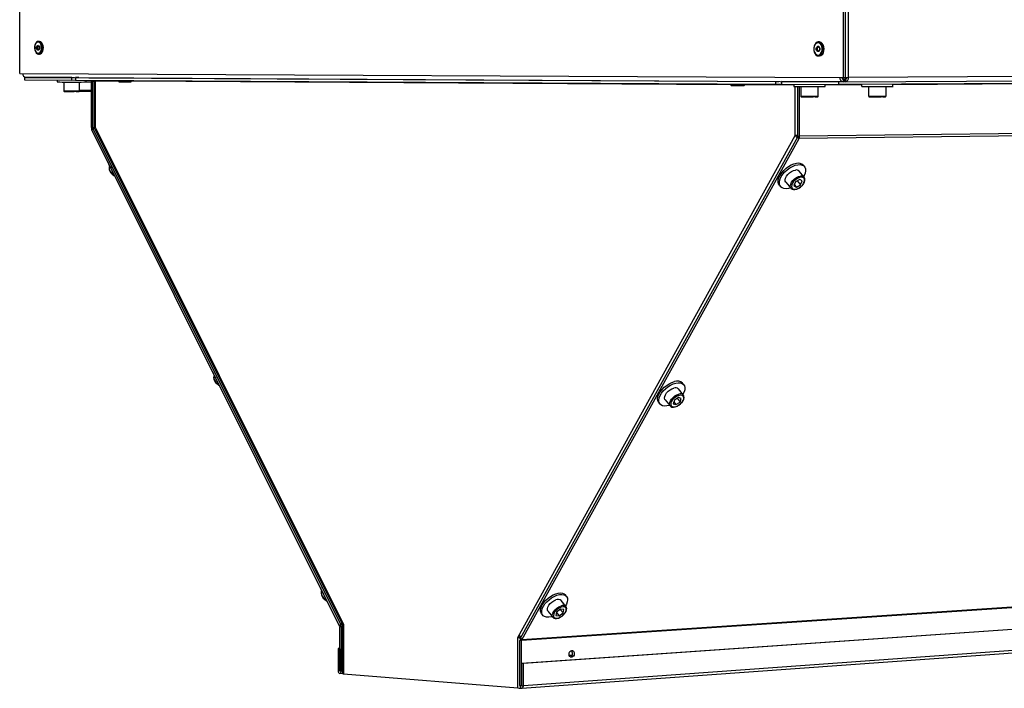
# Model space of a CAD drawing. Units: millimetres. Extents: x 3164 to 3584, y 2209 to 2506.
# Drawn here: x 3263 to 3290, y 2419 to 2437 of the extents above; entities that cross this region are included whole.
import ezdxf

# ---------------------------------------------------------------- set-up
doc = ezdxf.new("R2010")
doc.units = ezdxf.units.MM
doc.layers.add('Греерс', color=7, linetype='Continuous', lineweight=25)

# ---------------------------------------------------------------- blocks, each defined once
blk = doc.blocks.new('ЗВП-М4-100Н объем')
at = {"layer": 'Греерс'}
for p, q in [((-13.507, 1.5), (-13.507, 18.813)), ((-13.455, 1.5), (-13.455, 18.81)), ((-36.085, 1.613), (-36.085, 17.208)), ((-13.368, 1.5), (-13.368, 16.016)), ((-35.562, 2.489), (-35.567, 2.489)), ((-35.545, 2.489), (-35.562, 2.489)), ((-14.186, 2.474), (-14.199, 2.473)), ((-14.169, 2.474), (-14.186, 2.474)), ((-14.176, 2.328), (-14.177, 2.328)), ((-35.562, 2.142), (-35.544, 2.142)), ((-14.186, 2.09), (-14.169, 2.091)), ((-14.186, 2.09), (-14.18, 2.091)), ((16.768, 1.644), (-13.368, 1.5)), ((-36.085, 1.613), (-13.507, 1.5)), ((-34.655, 1.497), (-35.952, 1.504)), ((-35.952, 1.504), (-35.952, 1.439)), ((-35.952, 1.504), (-35.883, 1.504)), ((-35.952, 1.439), (-34.655, 1.431)), ((-35.918, 1.504), (-13.519, 1.381)), ((-35.054, 1.434), (-35.054, 1.378)), ((-34.879, 1.376), (-34.879, 1.139)), ((-34.655, 1.431), (-34.655, 1.497)), ((-34.655, 1.497), (-34.586, 1.497)), ((-34.655, 1.431), (-34.552, 1.432)), ((-34.552, 1.496), (-34.552, 1.43)), ((-34.552, 1.496), (-15.367, 1.39)), ((-34.466, 1.496), (-34.552, 1.496)), ((-34.552, 1.43), (-15.367, 1.318)), ((-34.442, 1.139), (-34.442, 1.377)), ((-34.267, 1.379), (-34.267, 1.429)), ((-34.267, 1.385), (-34.121, 1.386)), ((-34.121, 0.128), (-34.121, 1.403)), ((-34.08, 1.403), (-34.121, 1.403)), ((-34.08, 0.128), (-34.08, 1.403)), ((-34.08, 1.403), (-34.02, 1.403)), ((-34.041, 1.403), (-34.041, 0.145)), ((-34.02, 1.402), (-34.02, 0.139)), ((-33.373, 1.399), (-34.02, 1.402)), ((-33.374, 1.424), (-33.374, 1.403)), ((-33.205, 1.381), (-33.065, 1.381)), ((-16.598, 1.298), (-33.023, 1.396)), ((-33.021, 1.403), (-33.021, 1.421)), ((-15.367, 1.39), (-15.367, 1.318)), ((-15.367, 1.39), (-15.28, 1.39)), ((-15.206, 1.389), (-15.206, 1.318)), ((-13.632, 1.38), (-15.206, 1.389)), ((-15.206, 1.389), (-15.137, 1.389)), ((16.619, 1.477), (-13.632, 1.308)), ((-13.563, 1.381), (-13.632, 1.38)), ((-13.632, 1.308), (-13.632, 1.38)), ((-13.537, 1.457), (-13.439, 1.456)), ((-13.519, 1.453), (-13.519, 1.381)), ((-13.502, 1.453), (-13.519, 1.453)), ((-13.502, 1.381), (-13.519, 1.381)), ((-13.507, 1.5), (-13.455, 1.5)), ((-13.502, 1.453), (-13.485, 1.456)), ((-13.502, 1.381), (-13.502, 1.453)), ((-13.485, 1.384), (-13.502, 1.381)), ((-13.467, 1.381), (-13.5, 1.381)), ((-13.467, 1.384), (-13.487, 1.384)), ((-13.452, 1.456), (-13.467, 1.453)), ((-13.467, 1.453), (-13.467, 1.381)), ((-13.451, 1.453), (-13.467, 1.453)), ((-13.451, 1.381), (-13.467, 1.381)), ((-13.455, 1.5), (-13.368, 1.5)), ((-13.451, 1.381), (16.686, 1.539)), ((-13.451, 1.453), (-13.451, 1.381)), ((2.43, 1.384), (-12.15, 1.302)), ((-34.448, 1.127), (-34.278, 1.127)), ((-34.442, 1.149), (-34.274, 1.149)), ((-16.599, 1.325), (-16.599, 1.304)), ((-16.344, 1.279), (-16.261, 1.279)), ((-14.869, 1.288), (-16.22, 1.296)), ((-16.219, 1.304), (-16.219, 1.323)), ((-15.367, 1.318), (-15.206, 1.319)), ((-15.206, 1.318), (-13.632, 1.308)), ((-14.869, 1.316), (-14.869, 1.255)), ((-14.829, -0.092), (-14.829, 1.254)), ((-14.757, -0.107), (-14.757, 1.253)), ((-14.708, -0.107), (-14.708, 1.253)), ((-14.678, 1.253), (-14.678, 0.992)), ((-14.2, 0.992), (-14.2, 1.253)), ((-14.009, 1.255), (-14.009, 1.311)), ((-13.009, 1.297), (-14.009, 1.291)), ((-13.009, 1.312), (-13.009, 1.256)), ((-12.818, 1.254), (-12.818, 0.993)), ((-12.34, 0.994), (-12.34, 1.254)), ((-12.15, 1.256), (-12.15, 1.317)), ((-34.121, 0.128), (-34.08, 0.128)), ((-34.076, 0.109), (-34.108, 0.068)), ((-27.316, -13.527), (-34.108, 0.068)), ((-34.08, 0.128), (-34.025, 0.128)), ((-27.282, -13.487), (-34.076, 0.109)), ((-34.076, 0.109), (-34.03, 0.109)), ((-34.028, 0.092), (-27.26, -13.451)), ((-34.02, 0.139), (-27.21, -13.484)), ((14.724, 0.173), (-14.724, -0.173)), ((14.74, 0.23), (-14.708, -0.107)), ((-22.436, -13.844), (-14.829, -0.092)), ((-22.361, -13.858), (-14.762, -0.127)), ((-22.326, -13.904), (-14.724, -0.173)), ((-14.777, -0.092), (-14.829, -0.092)), ((-14.724, -0.173), (-14.762, -0.127)), ((-14.757, -0.107), (-14.708, -0.107)), ((-14.584, -1.23), (-14.724, -1.064)), ((-14.579, -0.941), (-14.612, -0.902)), ((-14.706, -1.293), (-14.821, -1.358)), ((-14.773, -1.331), (-14.683, -1.437)), ((-14.637, -1.333), (-14.706, -1.293)), ((-14.683, -1.437), (-14.637, -1.333)), ((-15.265, -1.453), (-15.232, -1.492)), ((-15.086, -1.37), (-14.947, -1.536)), ((-14.947, -1.536), (-14.951, -1.53)), ((-14.821, -1.358), (-14.867, -1.463)), ((-14.867, -1.463), (-14.798, -1.503)), ((-14.855, -1.435), (-14.798, -1.503)), ((-14.798, -1.503), (-14.683, -1.437)), ((-17.886, -6.915), (-17.918, -6.875)), ((-18.03, -7.264), (-18.142, -7.336)), ((-17.895, -7.2), (-18.031, -7.033)), ((-17.952, -7.29), (-18.03, -7.264)), ((-17.897, -7.197), (-17.895, -7.2)), ((-18.571, -7.407), (-18.539, -7.447)), ((-18.394, -7.329), (-18.258, -7.496)), ((-18.142, -7.336), (-18.176, -7.436)), ((-18.176, -7.436), (-18.098, -7.462)), ((-18.159, -7.387), (-18.098, -7.462)), ((-18.098, -7.462), (-17.986, -7.39)), ((-18.069, -7.289), (-17.986, -7.39)), ((-17.986, -7.39), (-17.952, -7.29)), ((7.152, -11.95), (-22.33, -13.924)), ((7.157, -11.933), (-22.326, -13.904)), ((-22.327, -14.543), (7.155, -12.495)), ((-22.281, -14.546), (7.201, -12.498)), ((-21.098, -12.715), (-21.129, -12.675)), ((-21.111, -12.998), (-21.243, -12.83)), ((-22.324, -15.233), (7.159, -13.103)), ((7.201, -13.043), (-22.281, -15.165)), ((-21.782, -13.191), (-21.751, -13.23)), ((-21.606, -13.116), (-21.474, -13.284)), ((-21.368, -13.144), (-21.387, -13.236)), ((-21.371, -13.158), (-21.3, -13.248)), ((-21.26, -13.064), (-21.368, -13.144)), ((-21.3, -13.248), (-21.193, -13.169)), ((-21.27, -13.071), (-21.193, -13.169)), ((-21.173, -13.076), (-21.26, -13.064)), ((-21.193, -13.169), (-21.173, -13.076)), ((-27.316, -13.527), (-27.282, -13.487)), ((-27.282, -13.487), (-27.234, -13.484)), ((-27.234, -13.48), (-27.234, -14.829)), ((-27.224, -13.46), (-27.223, -13.459)), ((-27.21, -13.484), (-27.21, -14.834)), ((-21.474, -13.284), (-21.476, -13.281)), ((-21.387, -13.236), (-21.3, -13.248)), ((-27.268, -13.55), (-27.311, -13.547)), ((-27.311, -14.756), (-27.311, -13.547)), ((-27.268, -13.55), (-27.234, -13.548)), ((-27.268, -14.76), (-27.268, -13.55)), ((-22.384, -13.841), (-22.436, -13.844)), ((-22.436, -15.224), (-22.436, -13.844)), ((-22.384, -13.841), (-22.365, -13.806)), ((-22.33, -13.924), (-22.376, -13.92)), ((-22.376, -15.158), (-22.376, -13.92)), ((-22.361, -13.858), (-22.326, -13.904)), ((-22.33, -15.161), (-22.33, -13.924)), ((-27.311, -14.144), (-27.358, -14.147)), ((-27.358, -14.147), (-27.358, -14.752)), ((-27.314, -14.151), (-27.358, -14.147)), ((-27.314, -14.151), (-27.314, -14.756)), ((-27.311, -14.151), (-27.314, -14.151)), ((-22.327, -14.543), (-22.281, -14.546)), ((-22.327, -15.162), (-22.327, -14.543)), ((-22.281, -15.165), (-22.281, -14.546)), ((-21.021, -14.329), (-20.939, -14.323)), ((-27.314, -14.756), (-27.358, -14.752)), ((-27.314, -14.756), (-27.311, -14.756)), ((-27.311, -14.756), (-27.268, -14.76)), ((-27.308, -14.826), (-27.234, -14.82)), ((-27.268, -14.76), (-27.234, -14.757)), ((-27.21, -14.834), (-22.436, -15.224)), ((-22.33, -15.161), (-22.376, -15.158)), ((-22.327, -15.161), (-22.33, -15.161)), ((-22.327, -15.162), (-22.281, -15.165))]:
    blk.add_line(p, q, dxfattribs=at)
at = {"layer": 'Греерс', "flags": 128}
for points in [[(-35.568, 2.488), (-35.594, 2.483), (-35.623, 2.465), (-35.647, 2.435), (-35.666, 2.396), (-35.676, 2.35), (-35.678, 2.301), (-35.671, 2.253), (-35.655, 2.21), (-35.631, 2.175), (-35.6, 2.151), (-35.569, 2.142), (-35.562, 2.143)], [(-35.5, 2.232), (-35.487, 2.278), (-35.485, 2.328), (-35.492, 2.377), (-35.509, 2.419), (-35.534, 2.449), (-35.564, 2.466), (-35.595, 2.466), (-35.624, 2.449), (-35.649, 2.419), (-35.666, 2.377), (-35.674, 2.328), (-35.671, 2.279), (-35.658, 2.233), (-35.637, 2.196), (-35.61, 2.172), (-35.579, 2.164), (-35.548, 2.172), (-35.521, 2.196), (-35.5, 2.232)], [(-35.471, 2.221), (-35.458, 2.268), (-35.454, 2.319), (-35.459, 2.37), (-35.474, 2.416), (-35.496, 2.454), (-35.524, 2.479), (-35.556, 2.489), (-35.562, 2.489)], [(-35.454, 2.221), (-35.441, 2.268), (-35.436, 2.319), (-35.442, 2.37), (-35.456, 2.416), (-35.479, 2.454), (-35.507, 2.479), (-35.539, 2.489), (-35.545, 2.489)], [(-14.201, 2.472), (-14.23, 2.464), (-14.265, 2.442), (-14.293, 2.406), (-14.314, 2.361), (-14.324, 2.309), (-14.324, 2.255), (-14.314, 2.203), (-14.292, 2.157), (-14.262, 2.121), (-14.224, 2.098), (-14.183, 2.091), (-14.179, 2.091)], [(-14.107, 2.19), (-14.092, 2.241), (-14.089, 2.296), (-14.098, 2.35), (-14.119, 2.396), (-14.149, 2.43), (-14.185, 2.448), (-14.223, 2.448), (-14.259, 2.43), (-14.289, 2.396), (-14.309, 2.35), (-14.319, 2.296), (-14.316, 2.241), (-14.3, 2.191), (-14.275, 2.15), (-14.241, 2.124), (-14.204, 2.114), (-14.166, 2.123), (-14.133, 2.15), (-14.107, 2.19)], [(-14.076, 2.177), (-14.059, 2.229), (-14.054, 2.286), (-14.061, 2.342), (-14.079, 2.393), (-14.106, 2.435), (-14.141, 2.462), (-14.179, 2.474), (-14.186, 2.474)], [(-14.058, 2.177), (-14.042, 2.229), (-14.037, 2.286), (-14.044, 2.342), (-14.061, 2.393), (-14.089, 2.435), (-14.123, 2.462), (-14.162, 2.474), (-14.169, 2.474)], [(-35.544, 2.279), (-35.556, 2.26), (-35.571, 2.25), (-35.587, 2.25), (-35.602, 2.26), (-35.614, 2.278), (-35.62, 2.302), (-35.62, 2.328), (-35.614, 2.352), (-35.603, 2.371), (-35.588, 2.381), (-35.571, 2.382), (-35.556, 2.372), (-35.545, 2.353), (-35.538, 2.329), (-35.538, 2.303), (-35.544, 2.279)], [(-35.558, 2.359), (-35.564, 2.363), (-35.576, 2.362), (-35.586, 2.355), (-35.595, 2.342), (-35.599, 2.325), (-35.599, 2.306), (-35.594, 2.289), (-35.586, 2.276), (-35.575, 2.269), (-35.564, 2.269), (-35.558, 2.272)], [(-35.556, 2.358), (-35.562, 2.361), (-35.574, 2.361), (-35.584, 2.354), (-35.592, 2.341), (-35.596, 2.324), (-35.596, 2.306), (-35.592, 2.29), (-35.583, 2.277), (-35.573, 2.27), (-35.562, 2.27), (-35.556, 2.273)], [(-14.161, 2.242), (-14.175, 2.221), (-14.193, 2.21), (-14.213, 2.21), (-14.232, 2.22), (-14.246, 2.241), (-14.254, 2.267), (-14.254, 2.296), (-14.246, 2.323), (-14.232, 2.343), (-14.214, 2.355), (-14.194, 2.355), (-14.176, 2.344), (-14.162, 2.324), (-14.154, 2.297), (-14.154, 2.269), (-14.161, 2.242)], [(-14.177, 2.328), (-14.188, 2.334), (-14.202, 2.334), (-14.215, 2.326), (-14.225, 2.311), (-14.23, 2.292), (-14.23, 2.272), (-14.224, 2.253), (-14.214, 2.238), (-14.201, 2.231), (-14.187, 2.231), (-14.177, 2.236)], [(-14.179, 2.33), (-14.186, 2.333), (-14.199, 2.332), (-14.212, 2.325), (-14.222, 2.31), (-14.227, 2.292), (-14.227, 2.272), (-14.221, 2.253), (-14.211, 2.239), (-14.199, 2.232), (-14.185, 2.232), (-14.175, 2.237)], [(-14.177, 2.236), (-14.174, 2.239), (-14.164, 2.253)], [(-34.08, 1.403), (-34.081, 1.421), (-34.082, 1.428)], [(-34.021, 1.403), (-34.029, 1.403), (-34.036, 1.403), (-34.04, 1.403), (-34.041, 1.403), (-34.037, 1.403), (-34.03, 1.402), (-34.02, 1.402)], [(-33.374, 1.403), (-33.374, 1.4), (-33.371, 1.393), (-33.368, 1.388), (-33.364, 1.385), (-33.36, 1.383), (-33.357, 1.382), (-33.356, 1.382), (-33.355, 1.381), (-33.354, 1.381), (-33.353, 1.381), (-33.349, 1.381), (-33.345, 1.381)], [(-33.065, 1.381), (-33.048, 1.381), (-33.043, 1.381), (-33.042, 1.381), (-33.04, 1.382), (-33.039, 1.382), (-33.037, 1.382), (-33.032, 1.384), (-33.027, 1.389), (-33.023, 1.396), (-33.021, 1.403), (-33.021, 1.404)], [(-13.467, 1.384), (-13.474, 1.384), (-13.485, 1.384)], [(-34.879, 1.139), (-34.879, 1.137), (-34.877, 1.13), (-34.874, 1.124), (-34.87, 1.121), (-34.866, 1.119), (-34.863, 1.118), (-34.862, 1.118), (-34.861, 1.117), (-34.859, 1.117), (-34.858, 1.117), (-34.85, 1.117), (-34.846, 1.117)], [(-34.539, 1.116), (-34.543, 1.116), (-34.593, 1.116)], [(-34.54, 1.116), (-34.525, 1.117), (-34.492, 1.117), (-34.471, 1.117), (-34.465, 1.117), (-34.462, 1.117), (-34.459, 1.118), (-34.457, 1.118), (-34.454, 1.12), (-34.449, 1.123), (-34.445, 1.128), (-34.442, 1.135), (-34.442, 1.139)], [(-34.132, 1.128), (-34.122, 1.128), (-34.121, 1.128)], [(-16.598, 1.304), (-16.598, 1.3), (-16.596, 1.293), (-16.592, 1.287), (-16.588, 1.284), (-16.584, 1.282), (-16.581, 1.281), (-16.579, 1.28), (-16.578, 1.28), (-16.577, 1.28), (-16.575, 1.28), (-16.57, 1.28), (-16.565, 1.28)], [(-16.262, 1.279), (-16.256, 1.28), (-16.243, 1.28), (-16.241, 1.28), (-16.24, 1.28), (-16.238, 1.28), (-16.235, 1.281), (-16.23, 1.284), (-16.224, 1.289), (-16.221, 1.296), (-16.22, 1.303)], [(-14.678, 0.993), (-14.678, 0.99), (-14.676, 0.982), (-14.672, 0.976), (-14.668, 0.973), (-14.664, 0.97), (-14.661, 0.969), (-14.659, 0.969), (-14.658, 0.969), (-14.656, 0.968), (-14.654, 0.968), (-14.643, 0.968), (-14.635, 0.968)], [(-14.286, 0.967), (-14.29, 0.967), (-14.34, 0.967)], [(-14.287, 0.967), (-14.273, 0.968), (-14.243, 0.968), (-14.226, 0.968), (-14.223, 0.968), (-14.22, 0.969), (-14.217, 0.97), (-14.214, 0.971), (-14.208, 0.975), (-14.204, 0.98), (-14.201, 0.988), (-14.201, 0.992)], [(-12.817, 0.993), (-12.816, 0.986), (-12.813, 0.979), (-12.809, 0.975), (-12.805, 0.972), (-12.801, 0.971), (-12.799, 0.97), (-12.798, 0.97), (-12.796, 0.97), (-12.795, 0.97), (-12.789, 0.969), (-12.772, 0.969)], [(-12.424, 0.969), (-12.428, 0.969), (-12.477, 0.968)], [(-12.425, 0.969), (-12.411, 0.969), (-12.381, 0.969), (-12.365, 0.97), (-12.362, 0.97), (-12.36, 0.97), (-12.358, 0.97), (-12.356, 0.971), (-12.351, 0.974), (-12.346, 0.979), (-12.342, 0.986), (-12.34, 0.994), (-12.341, 0.994)], [(-34.02, 0.139), (-34.037, 0.143), (-34.039, 0.145)], [(-34.028, 0.092), (-34.029, 0.093), (-34.031, 0.114), (-34.02, 0.139)], [(-14.829, -0.092), (-14.803, -0.12), (-14.771, -0.143)], [(-14.757, -0.086), (-14.767, -0.088), (-14.777, -0.092)], [(-33.621, -0.931), (-33.628, -0.943), (-33.635, -0.98), (-33.63, -1.021), (-33.614, -1.065), (-33.586, -1.108), (-33.549, -1.147), (-33.506, -1.181), (-33.475, -1.197)], [(-33.622, -0.93), (-33.622, -0.93), (-33.632, -0.967), (-33.628, -1.011), (-33.61, -1.057), (-33.58, -1.103), (-33.539, -1.145), (-33.491, -1.181), (-33.481, -1.187)], [(-15.265, -1.453), (-15.287, -1.415), (-15.298, -1.363), (-15.295, -1.305), (-15.276, -1.241), (-15.244, -1.174), (-15.199, -1.107), (-15.144, -1.044), (-15.08, -0.986), (-15.01, -0.936), (-14.937, -0.895), (-14.864, -0.867), (-14.795, -0.851)], [(-14.959, -1.521), (-15.014, -1.538), (-15.081, -1.547), (-15.14, -1.543), (-15.191, -1.525), (-15.229, -1.495), (-15.254, -1.454), (-15.265, -1.403), (-15.262, -1.344), (-15.243, -1.28), (-15.211, -1.213), (-15.166, -1.147), (-15.11, -1.083), (-15.046, -1.025), (-14.977, -0.975), (-14.904, -0.934), (-14.831, -0.906), (-14.762, -0.89), (-14.762, -0.89)], [(-15.086, -1.37), (-15.101, -1.343), (-15.105, -1.302), (-15.094, -1.255), (-15.069, -1.205), (-15.032, -1.156), (-14.985, -1.112), (-14.932, -1.075), (-14.878, -1.049), (-14.825, -1.035)], [(-14.762, -0.89), (-14.698, -0.887), (-14.643, -0.899), (-14.598, -0.923), (-14.566, -0.959), (-14.548, -1.005), (-14.545, -1.061), (-14.556, -1.122), (-14.582, -1.188), (-14.596, -1.215)], [(-14.951, -1.53), (-14.961, -1.509), (-14.965, -1.468), (-14.954, -1.421), (-14.929, -1.371), (-14.892, -1.322), (-14.845, -1.277), (-14.793, -1.241), (-14.738, -1.215), (-14.685, -1.201)], [(-14.681, -1.234), (-14.73, -1.247), (-14.782, -1.273), (-14.831, -1.308), (-14.873, -1.351), (-14.906, -1.397), (-14.927, -1.444), (-14.933, -1.487), (-14.924, -1.522), (-14.902, -1.548), (-14.868, -1.561), (-14.824, -1.561), (-14.774, -1.548), (-14.723, -1.523), (-14.674, -1.487), (-14.632, -1.445), (-14.599, -1.398), (-14.578, -1.352), (-14.572, -1.309), (-14.58, -1.273), (-14.602, -1.248), (-14.637, -1.234), (-14.681, -1.234)], [(-14.671, -1.489), (-14.642, -1.463), (-14.605, -1.418), (-14.579, -1.371), (-14.563, -1.324), (-14.562, -1.279), (-14.573, -1.244), (-14.584, -1.233)], [(-14.951, -1.527), (-14.946, -1.537), (-14.916, -1.559), (-14.88, -1.57), (-14.836, -1.57), (-14.786, -1.558), (-14.735, -1.535), (-14.686, -1.503), (-14.671, -1.489)], [(-30.752, -6.661), (-30.764, -6.683), (-30.769, -6.722), (-30.763, -6.765), (-30.744, -6.81), (-30.715, -6.854), (-30.677, -6.894), (-30.632, -6.927), (-30.606, -6.94)], [(-30.752, -6.659), (-30.758, -6.67), (-30.766, -6.709), (-30.76, -6.755), (-30.74, -6.803), (-30.708, -6.85), (-30.666, -6.892), (-30.617, -6.927), (-30.612, -6.93)], [(-18.571, -7.407), (-18.579, -7.397), (-18.598, -7.352), (-18.602, -7.299), (-18.591, -7.24), (-18.567, -7.176), (-18.528, -7.111), (-18.479, -7.047), (-18.419, -6.987), (-18.353, -6.934), (-18.282, -6.889), (-18.21, -6.854), (-18.138, -6.831)], [(-18.273, -7.478), (-18.283, -7.481), (-18.352, -7.498), (-18.415, -7.501), (-18.47, -7.492), (-18.515, -7.47), (-18.547, -7.436), (-18.566, -7.392), (-18.57, -7.339), (-18.559, -7.279), (-18.534, -7.215), (-18.496, -7.15), (-18.447, -7.087), (-18.387, -7.027), (-18.321, -6.973), (-18.25, -6.928), (-18.177, -6.894), (-18.106, -6.871), (-18.106, -6.871)], [(-18.394, -7.329), (-18.401, -7.318), (-18.411, -7.282), (-18.406, -7.238), (-18.386, -7.191), (-18.354, -7.142), (-18.311, -7.097), (-18.261, -7.058), (-18.207, -7.027), (-18.153, -7.009)], [(-18.106, -6.871), (-18.04, -6.861), (-17.98, -6.864), (-17.93, -6.88), (-17.892, -6.908), (-17.866, -6.947), (-17.855, -6.996), (-17.859, -7.053), (-17.876, -7.115), (-17.908, -7.179), (-17.91, -7.182)], [(-18.257, -7.498), (-18.266, -7.485), (-18.275, -7.449), (-18.27, -7.405), (-18.251, -7.358), (-18.218, -7.309), (-18.175, -7.264), (-18.125, -7.224), (-18.071, -7.194), (-18.018, -7.175)], [(-18.011, -7.208), (-18.061, -7.226), (-18.112, -7.255), (-18.159, -7.293), (-18.198, -7.336), (-18.226, -7.382), (-18.241, -7.426), (-18.242, -7.465), (-18.228, -7.496), (-18.201, -7.516), (-18.163, -7.523), (-18.117, -7.518), (-18.067, -7.5), (-18.016, -7.471), (-17.97, -7.433), (-17.931, -7.39), (-17.902, -7.344), (-17.887, -7.3), (-17.887, -7.261), (-17.9, -7.23), (-17.927, -7.21), (-17.965, -7.203), (-18.011, -7.208)], [(-17.97, -7.439), (-17.935, -7.402), (-17.903, -7.357), (-17.882, -7.311), (-17.874, -7.266), (-17.879, -7.229), (-17.895, -7.199), (-17.898, -7.197)], [(-18.255, -7.497), (-18.242, -7.511), (-18.209, -7.527), (-18.169, -7.532), (-18.122, -7.525), (-18.072, -7.507), (-18.022, -7.479), (-17.975, -7.444), (-17.97, -7.439)], [(-27.806, -12.558), (-27.818, -12.584), (-27.822, -12.625), (-27.815, -12.669), (-27.795, -12.715), (-27.764, -12.76), (-27.725, -12.8), (-27.68, -12.833), (-27.657, -12.844)], [(-27.806, -12.555), (-27.813, -12.57), (-27.819, -12.612), (-27.812, -12.659), (-27.791, -12.709), (-27.757, -12.756), (-27.714, -12.799), (-27.664, -12.833), (-27.662, -12.834)], [(-21.782, -13.191), (-21.796, -13.168), (-21.809, -13.122), (-21.808, -13.068), (-21.792, -13.009), (-21.762, -12.946), (-21.72, -12.883), (-21.667, -12.822), (-21.605, -12.766), (-21.537, -12.716), (-21.465, -12.675), (-21.394, -12.645)], [(-21.394, -12.645), (-21.325, -12.627), (-21.261, -12.621), (-21.205, -12.628), (-21.159, -12.648), (-21.129, -12.675)], [(-21.362, -12.685), (-21.293, -12.667), (-21.23, -12.661), (-21.174, -12.668), (-21.128, -12.687), (-21.095, -12.719), (-21.075, -12.76), (-21.07, -12.81), (-21.078, -12.867), (-21.102, -12.928), (-21.128, -12.976)], [(-21.491, -13.262), (-21.521, -13.271), (-21.587, -13.283), (-21.647, -13.283), (-21.698, -13.27), (-21.738, -13.244), (-21.765, -13.208), (-21.778, -13.162), (-21.777, -13.108), (-21.761, -13.049), (-21.731, -12.986), (-21.689, -12.923), (-21.635, -12.862), (-21.573, -12.805), (-21.505, -12.756), (-21.434, -12.715), (-21.362, -12.685)], [(-21.606, -13.116), (-21.619, -13.09), (-21.62, -13.051), (-21.607, -13.006), (-21.581, -12.959), (-21.543, -12.913), (-21.496, -12.871), (-21.444, -12.837), (-21.39, -12.813)], [(-21.476, -13.281), (-21.487, -13.258), (-21.488, -13.219), (-21.476, -13.174), (-21.449, -13.127), (-21.411, -13.081), (-21.364, -13.039), (-21.312, -13.005), (-21.258, -12.981)], [(-21.476, -13.28), (-21.472, -13.286), (-21.445, -13.308), (-21.41, -13.318), (-21.368, -13.319), (-21.319, -13.308), (-21.269, -13.286), (-21.221, -13.256), (-21.177, -13.218), (-21.169, -13.21)], [(-21.249, -13.012), (-21.3, -13.035), (-21.349, -13.068), (-21.392, -13.108), (-21.427, -13.151), (-21.449, -13.195), (-21.458, -13.236), (-21.452, -13.271), (-21.433, -13.296), (-21.401, -13.31), (-21.359, -13.311), (-21.311, -13.3), (-21.261, -13.277), (-21.212, -13.244), (-21.168, -13.205), (-21.134, -13.161), (-21.112, -13.117), (-21.103, -13.076), (-21.108, -13.041), (-21.128, -13.016), (-21.16, -13.002), (-21.201, -13.001), (-21.249, -13.012)], [(-21.169, -13.21), (-21.14, -13.176), (-21.112, -13.132), (-21.095, -13.087), (-21.092, -13.044), (-21.102, -13.011), (-21.113, -12.997)], [(-27.247, -13.411), (-27.255, -13.422), (-27.26, -13.432), (-27.262, -13.441), (-27.261, -13.449), (-27.256, -13.456), (-27.249, -13.461), (-27.246, -13.462)], [(-27.214, -13.476), (-27.217, -13.476), (-27.226, -13.477), (-27.231, -13.478), (-27.234, -13.48), (-27.233, -13.481), (-27.228, -13.482), (-27.221, -13.483), (-27.21, -13.484)], [(-20.956, -14.383), (-20.983, -14.378), (-21.006, -14.359), (-21.021, -14.33), (-21.026, -14.294), (-21.021, -14.258), (-21.006, -14.227), (-20.983, -14.205), (-20.956, -14.196), (-20.93, -14.201), (-20.907, -14.22), (-20.892, -14.249), (-20.886, -14.285), (-20.892, -14.321), (-20.907, -14.352), (-20.93, -14.374), (-20.956, -14.383)], [(-27.358, -14.752), (-27.355, -14.779), (-27.345, -14.803), (-27.33, -14.819), (-27.313, -14.826), (-27.296, -14.822), (-27.281, -14.808), (-27.271, -14.786), (-27.268, -14.76)], [(-27.314, -14.756), (-27.314, -14.757), (-27.314, -14.757), (-27.313, -14.758), (-27.313, -14.758), (-27.312, -14.758), (-27.312, -14.757), (-27.312, -14.757), (-27.311, -14.756)], [(-22.376, -15.158), (-22.372, -15.185), (-22.362, -15.209), (-22.347, -15.226), (-22.329, -15.233), (-22.311, -15.229), (-22.295, -15.215), (-22.285, -15.192), (-22.281, -15.165)], [(-22.33, -15.161), (-22.33, -15.162), (-22.33, -15.163), (-22.329, -15.164), (-22.329, -15.164), (-22.328, -15.164), (-22.328, -15.163), (-22.327, -15.162), (-22.327, -15.162)]]:
    blk.add_lwpolyline(points, dxfattribs=at)
at = {"layer": 'Греерс'}
for centre, radius, start, end in [((-35.572, 2.246), 0.104, 275.5934, 345.9692), ((-35.587, 2.323), 0.0466, 4.0685, 50.864), ((-35.573, 2.294), 0.0267, 305.0462, 344.8758), ((-35.613, 2.314), 0.0715, 337.7069, 11.6314), ((-35.555, 2.246), 0.105, 276.027, 345.9161), ((-14.197, 2.217), 0.128, 277.6766, 341.759), ((-14.221, 2.283), 0.0636, 330.9079, 45.096), ((-14.178, 2.216), 0.126, 274.3509, 342.0455), ((-35.906, 1.602), 0.0986, 174.0845, 262.859), ((-34.711, 26.56), 25.184, 269.2191, 270.4245), ((-34.452, 8.189), 6.813, 269.3875, 271.5579), ((-34.159, 1.405), 0.0378, 357.6702, 38.3023), ((-34.053, 1.403), 0.0334, 358.5254, 46.1826), ((-33.258, 7.93), 6.528, 268.9808, 270.4549), ((-33.234, 12.888), 11.507, 269.4456, 270.1444), ((-33.158, 9.378), 7.976, 269.6545, 270.982), ((-13.5, 1.486), 0.107, 172.2854, 259.7271), ((-13.512, 1.495), 0.0428, 172.2888, 259.7117), ((-13.46, 1.494), 0.0425, 282.013, 8.5451), ((-13.473, 1.485), 0.106, 281.9973, 8.549), ((-34.692, 12.013), 10.875, 269.0127, 270.563), ((-34.681, 18.034), 16.918, 269.4379, 270.2977), ((-34.551, 4.987), 3.849, 269.4947, 271.6299), ((-34.274, 12.15), 11.023, 269.9775, 270.7416), ((-34.278, 15.798), 14.649, 270.0178, 270.6153), ((-16.431, 11.264), 9.962, 269.0365, 270.5543), ((-16.416, 17.633), 16.354, 269.4769, 270.2531), ((-16.313, 5.339), 4.036, 269.6885, 271.3258), ((-14.455, 30.271), 29.019, 269.1826, 270.4253), ((-14.193, 8.078), 6.825, 269.6036, 271.5378), ((-12.591, 30.695), 29.442, 269.1875, 270.4216), ((-12.327, 7.749), 6.496, 269.585, 271.5685), ((-14.451, 13.764), 12.774, 268.9826, 270.5506), ((-14.443, 20.248), 19.281, 269.4276, 270.3082), ((-14.306, 4.509), 3.518, 269.6358, 271.7217), ((-12.589, 13.976), 12.985, 268.9902, 270.5444), ((-12.582, 20.881), 19.913, 269.4524, 270.3015), ((-12.443, 4.342), 3.35, 269.617, 271.755), ((-33.985, 0.127), 0.136, 179.3404, 205.4506), ((-34.037, 0.127), 0.0433, 179.34, 205.4557), ((-13.43, -15.648), 15.619, 94.8672, 95.1395), ((-14.725, -0.065), 0.059, 207.3335, 235.8265), ((-14.801, -0.107), 0.0433, 332.1317, 0.6928), ((-14.844, -0.109), 0.136, 332.1256, 0.6932), ((-33.248, -0.721), 0.426, 194.2712, 218.8217), ((-14.8, -1.139), 0.107, 44.7012, 103.9272), ((-14.749, -1.039), 0.193, 44.859, 103.7335), ((-14.659, -1.304), 0.106, 43.4836, 104.097), ((-30.358, -6.457), 0.448, 194.5476, 218.5454), ((-18.11, -7.113), 0.112, 44.967, 112.5476), ((-18.061, -7.02), 0.204, 45.1996, 112.2819), ((-17.974, -7.281), 0.114, 47.1788, 112.316), ((-27.403, -12.361), 0.454, 194.3659, 218.727), ((-21.328, -12.926), 0.128, 48.2638, 118.7469), ((-21.196, -13.094), 0.129, 49.2697, 118.6463), ((-27.41, -13.549), 0.142, 359.5379, 25.693), ((-27.357, -13.546), 0.0453, 359.5382, 25.6877), ((-22.369, -12.775), 1.072, 266.3811, 270.7403), ((-22.267, -13.667), 0.17, 219.464, 244.0421), ((-22.362, -13.469), 0.372, 266.5322, 271.5241), ((-22.246, -13.918), 0.13, 152.4109, 180.9165), ((-22.289, -13.923), 0.0413, 152.4049, 180.9171), ((-21.034, -14.283), 0.104, 297.2348, 52.6366), ((-27.214, -14.793), 0.0413, 241.9927, 275.7349), ((-22.367, -14.193), 1.034, 266.1571, 271.1515)]:
    blk.add_arc(centre, radius, start, end, dxfattribs=at)

msp = doc.modelspace()

# ---------------------------------------------------------------- block references
msp.add_blockref('ЗВП-М4-100Н объем', (3299.314, 2434.334))

doc.saveas('drawing.dxf')
